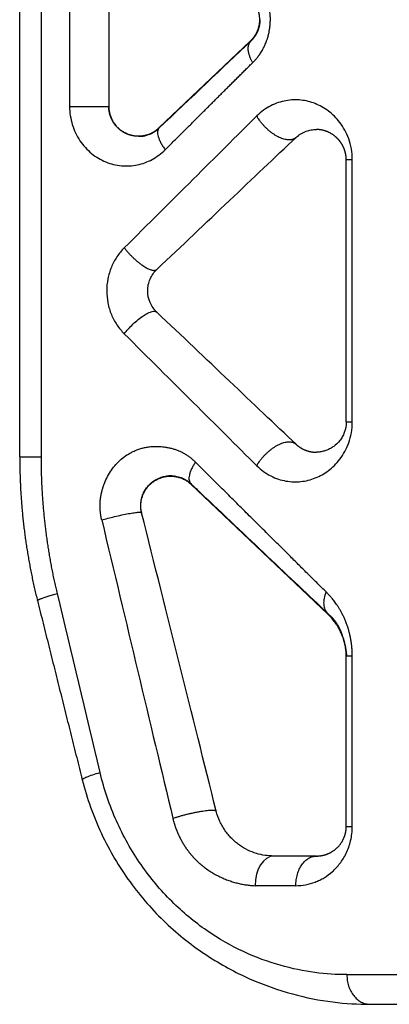
# Model space of a CAD drawing. Units: inches. Extents: x 3437 to 8758, y -2602 to -1968.
# Drawn here: x 7949 to 7955, y -2081 to -2064 of the extents above; entities that cross this region are included whole.
import ezdxf

# ---------------------------------------------------------------- set-up
doc = ezdxf.new("R2010")
doc.units = ezdxf.units.IN
doc.header["$MEASUREMENT"] = 0
doc.layers.add('1', color=7, linetype='Continuous', true_color=0xffffff)

msp = doc.modelspace()

# ---------------------------------------------------------------- linework, layer by layer
at = {"layer": '1', "color": 7, "linetype": 'Continuous', "lineweight": 25}
for p, q in [((7949.118, -2071.443), (7949.118, -2056.705)), ((7949.482, -2071.443), (7949.482, -2056.705)), ((7949.958, -2062.611), (7949.958, -2065.537)), ((7950.618, -2062.611), (7950.618, -2065.537)), ((7953.001, -2064.436), (7951.463, -2065.897)), ((7953.001, -2064.436), (7953.011, -2064.436)), ((7951.463, -2065.905), (7951.463, -2065.897)), ((7954.618, -2070.856), (7954.618, -2066.435)), ((7954.72, -2070.856), (7954.72, -2066.435)), ((7952.002, -2071.905), (7951.999, -2071.895)), ((7952.002, -2071.905), (7954.308, -2074.098)), ((7954.308, -2074.083), (7954.308, -2074.098)), ((7954.618, -2077.674), (7954.618, -2074.802)), ((7954.72, -2077.674), (7954.72, -2074.802)), ((7954.118, -2078.174), (7953.398, -2078.174)), ((7953.768, -2078.674), (7953.083, -2078.674)), ((7954.629, -2080.174), (7956.618, -2080.174)), ((7955.021, -2080.674), (7957.11, -2080.674))]:
    msp.add_line(p, q, dxfattribs=at)
msp.add_ellipse((7953.398, -2078.674), major_axis=(0, 0.5), ratio=0.631319, start_param=0, end_param=1.570796, dxfattribs=at)
for points, knots in [([(7953.043, -2064.797), (7953.047, -2064.792), (7953.058, -2064.782), (7953.073, -2064.765), (7953.09, -2064.747), (7953.108, -2064.726), (7953.127, -2064.703), (7953.146, -2064.678), (7953.166, -2064.651), (7953.186, -2064.62), (7953.206, -2064.587), (7953.225, -2064.55), (7953.245, -2064.51), (7953.263, -2064.467), (7953.281, -2064.421), (7953.297, -2064.371), (7953.311, -2064.318), (7953.323, -2064.261), (7953.332, -2064.202), (7953.338, -2064.139), (7953.34, -2064.088), (7953.34, -2064.049), (7953.339, -2064.02), (7953.337, -2063.986), (7953.333, -2063.948), (7953.327, -2063.904), (7953.318, -2063.856), (7953.306, -2063.804), (7953.289, -2063.748), (7953.269, -2063.693), (7953.248, -2063.643), (7953.226, -2063.599), (7953.203, -2063.558), (7953.18, -2063.52), (7953.156, -2063.486), (7953.133, -2063.454), (7953.11, -2063.425), (7953.087, -2063.398), (7953.065, -2063.374), (7953.05, -2063.358), (7953.043, -2063.351)], [0, 0, 0, 0, 0.014141, 0.029626, 0.046456, 0.064629, 0.084146, 0.105008, 0.127214, 0.150768, 0.175671, 0.201927, 0.22954, 0.258513, 0.288852, 0.320565, 0.353656, 0.388135, 0.424009, 0.461288, 0.499983, 0.513681, 0.530475, 0.550362, 0.573341, 0.599405, 0.628551, 0.660769, 0.696052, 0.734389, 0.766582, 0.797486, 0.827118, 0.855493, 0.882625, 0.908525, 0.933204, 0.956671, 0.978934, 1, 1, 1, 1]), ([(7953.011, -2064.436), (7953.013, -2064.433), (7953.018, -2064.429), (7953.025, -2064.422), (7953.032, -2064.415), (7953.038, -2064.408), (7953.045, -2064.401), (7953.051, -2064.393), (7953.057, -2064.386), (7953.063, -2064.379), (7953.069, -2064.371), (7953.074, -2064.363), (7953.08, -2064.356), (7953.085, -2064.348), (7953.09, -2064.34), (7953.095, -2064.332), (7953.1, -2064.325), (7953.104, -2064.317), (7953.108, -2064.309), (7953.113, -2064.301), (7953.117, -2064.293), (7953.121, -2064.284), (7953.124, -2064.276), (7953.128, -2064.268), (7953.131, -2064.26), (7953.135, -2064.252), (7953.138, -2064.244), (7953.141, -2064.236), (7953.143, -2064.227), (7953.146, -2064.219), (7953.148, -2064.211), (7953.151, -2064.203), (7953.153, -2064.195), (7953.155, -2064.186), (7953.157, -2064.178), (7953.158, -2064.17), (7953.16, -2064.162), (7953.161, -2064.154), (7953.163, -2064.146), (7953.164, -2064.138), (7953.165, -2064.13), (7953.166, -2064.121), (7953.166, -2064.113), (7953.167, -2064.106), (7953.167, -2064.098), (7953.168, -2064.09), (7953.168, -2064.082), (7953.168, -2064.077), (7953.168, -2064.074)], [0, 0, 0, 0, 0.03015, 0.059863, 0.089142, 0.117989, 0.146406, 0.174396, 0.201962, 0.229108, 0.255835, 0.282148, 0.308049, 0.333543, 0.358633, 0.383323, 0.407617, 0.431519, 0.455035, 0.478168, 0.500924, 0.523308, 0.545325, 0.566982, 0.588284, 0.609238, 0.629851, 0.650129, 0.670081, 0.689714, 0.709035, 0.728055, 0.746781, 0.765223, 0.783392, 0.801297, 0.818949, 0.83636, 0.85354, 0.870504, 0.887262, 0.903829, 0.920218, 0.936443, 0.952519, 0.96846, 0.984282, 1, 1, 1, 1]), ([(7949.958, -2065.537), (7949.958, -2065.641), (7949.99, -2065.848), (7950.099, -2066.078), (7950.221, -2066.233), (7950.362, -2066.366), (7950.524, -2066.462), (7950.699, -2066.518), (7950.878, -2066.547), (7951.101, -2066.534), (7951.354, -2066.442), (7951.502, -2066.332), (7951.568, -2066.267)], [0, 0, 0, 0, 0.125, 0.25, 0.3125, 0.375, 0.5, 0.5625, 0.625, 0.75, 0.875, 1, 1, 1, 1]), ([(7949.958, -2065.537), (7949.996, -2065.537), (7950.035, -2065.537), (7950.113, -2065.537), (7950.153, -2065.537), (7950.231, -2065.537), (7950.269, -2065.537), (7950.343, -2065.537), (7950.377, -2065.537), (7950.441, -2065.537), (7950.471, -2065.537), (7950.522, -2065.537), (7950.544, -2065.537), (7950.581, -2065.537), (7950.594, -2065.537), (7950.613, -2065.537), (7950.618, -2065.537), (7950.618, -2065.537)], [0, 0, 0, 0, 0.125026, 0.125026, 0.250052, 0.250052, 0.375078, 0.375078, 0.500104, 0.500104, 0.62513, 0.62513, 0.750156, 0.750156, 0.875182, 0.875182, 1, 1, 1, 1]), ([(7951.118, -2066.04), (7951.114, -2066.04), (7951.106, -2066.04), (7951.095, -2066.04), (7951.084, -2066.039), (7951.073, -2066.038), (7951.062, -2066.037), (7951.05, -2066.035), (7951.039, -2066.034), (7951.028, -2066.032), (7951.017, -2066.029), (7951.006, -2066.027), (7950.995, -2066.024), (7950.983, -2066.021), (7950.972, -2066.018), (7950.961, -2066.014), (7950.951, -2066.011), (7950.94, -2066.006), (7950.929, -2066.002), (7950.918, -2065.998), (7950.908, -2065.993), (7950.897, -2065.988), (7950.887, -2065.983), (7950.877, -2065.977), (7950.867, -2065.971), (7950.857, -2065.965), (7950.847, -2065.959), (7950.837, -2065.952), (7950.827, -2065.946), (7950.818, -2065.939), (7950.808, -2065.931), (7950.799, -2065.924), (7950.79, -2065.916), (7950.781, -2065.908), (7950.773, -2065.9), (7950.764, -2065.891), (7950.756, -2065.883), (7950.747, -2065.874), (7950.739, -2065.865), (7950.732, -2065.856), (7950.724, -2065.846), (7950.717, -2065.837), (7950.71, -2065.827), (7950.703, -2065.817), (7950.696, -2065.807), (7950.69, -2065.796), (7950.684, -2065.786), (7950.678, -2065.775), (7950.672, -2065.764), (7950.667, -2065.753), (7950.662, -2065.742), (7950.657, -2065.731), (7950.652, -2065.719), (7950.648, -2065.708), (7950.644, -2065.696), (7950.64, -2065.684), (7950.636, -2065.672), (7950.633, -2065.66), (7950.63, -2065.648), (7950.628, -2065.636), (7950.625, -2065.624), (7950.623, -2065.612), (7950.622, -2065.599), (7950.62, -2065.587), (7950.619, -2065.575), (7950.618, -2065.562), (7950.618, -2065.55), (7950.618, -2065.541), (7950.618, -2065.537)], [0, 0, 0, 0, 0.016827, 0.033629, 0.050403, 0.06715, 0.083866, 0.100552, 0.117206, 0.133829, 0.150418, 0.166975, 0.183496, 0.199975, 0.216402, 0.23277, 0.249071, 0.265296, 0.281439, 0.2975, 0.313482, 0.329387, 0.345218, 0.360977, 0.376669, 0.392296, 0.407861, 0.423368, 0.438822, 0.454225, 0.469581, 0.484891, 0.500148, 0.515346, 0.530478, 0.54554, 0.560525, 0.57543, 0.590258, 0.605012, 0.619696, 0.634315, 0.648872, 0.663372, 0.677818, 0.692211, 0.706553, 0.720847, 0.735094, 0.749296, 0.763456, 0.777575, 0.791656, 0.805702, 0.819714, 0.833695, 0.847648, 0.861575, 0.875478, 0.88936, 0.903222, 0.917068, 0.930902, 0.944725, 0.958543, 0.972358, 0.986176, 1, 1, 1, 1]), ([(7954.72, -2066.435), (7954.72, -2066.309), (7954.673, -2066.067), (7954.544, -2065.839), (7954.42, -2065.698), (7954.285, -2065.582), (7954.135, -2065.499), (7953.977, -2065.449), (7953.854, -2065.427), (7953.729, -2065.423), (7953.602, -2065.436), (7953.473, -2065.469), (7953.304, -2065.539), (7953.184, -2065.623), (7953.11, -2065.697)], [0, 0, 0, 0, 0.125, 0.25, 0.3125, 0.375, 0.5, 0.5625, 0.625, 0.6875, 0.75, 0.8125, 0.875, 1, 1, 1, 1]), ([(7951.118, -2066.04), (7951.121, -2066.04), (7951.129, -2066.04), (7951.141, -2066.04), (7951.153, -2066.039), (7951.167, -2066.038), (7951.181, -2066.037), (7951.196, -2066.035), (7951.227, -2066.03), (7951.263, -2066.021), (7951.3, -2066.008), (7951.325, -2065.997), (7951.347, -2065.987), (7951.367, -2065.976), (7951.386, -2065.965), (7951.403, -2065.953), (7951.42, -2065.941), (7951.435, -2065.929), (7951.45, -2065.917), (7951.459, -2065.909), (7951.463, -2065.905)], [0, 0, 0, 0, 0.028767, 0.059951, 0.093551, 0.129568, 0.168001, 0.208852, 0.25212, 0.416501, 0.505176, 0.570832, 0.633811, 0.694115, 0.751747, 0.806712, 0.859014, 0.908658, 0.955651, 1, 1, 1, 1]), ([(7951.463, -2065.905), (7951.457, -2065.911), (7951.446, -2065.926), (7951.438, -2065.958), (7951.439, -2065.998), (7951.449, -2066.044), (7951.468, -2066.097), (7951.495, -2066.153), (7951.529, -2066.21), (7951.555, -2066.248), (7951.568, -2066.267)], [0, 0, 0, 0, 0.124923, 0.249964, 0.375005, 0.500046, 0.625086, 0.750127, 0.875168, 1, 1, 1, 1]), ([(7953.772, -2066.059), (7953.798, -2066.034), (7953.839, -2066.004), (7953.882, -2065.981), (7953.911, -2065.967), (7953.925, -2065.961), (7953.97, -2065.945), (7954, -2065.937), (7954.059, -2065.927), (7954.088, -2065.925), (7954.118, -2065.925)], [0, 0, 0, 0, 0.25, 0.375, 0.375, 0.5, 0.5, 0.75, 0.75, 1, 1, 1, 1]), ([(7954.618, -2066.435), (7954.618, -2066.433), (7954.618, -2066.429), (7954.617, -2066.423), (7954.617, -2066.417), (7954.617, -2066.411), (7954.617, -2066.404), (7954.616, -2066.398), (7954.616, -2066.392), (7954.615, -2066.386), (7954.615, -2066.38), (7954.614, -2066.373), (7954.613, -2066.367), (7954.612, -2066.361), (7954.611, -2066.355), (7954.61, -2066.348), (7954.609, -2066.342), (7954.608, -2066.336), (7954.606, -2066.33), (7954.605, -2066.323), (7954.604, -2066.317), (7954.602, -2066.311), (7954.6, -2066.304), (7954.599, -2066.298), (7954.597, -2066.292), (7954.595, -2066.285), (7954.593, -2066.279), (7954.591, -2066.273), (7954.589, -2066.267), (7954.586, -2066.26), (7954.584, -2066.254), (7954.582, -2066.248), (7954.579, -2066.242), (7954.576, -2066.235), (7954.574, -2066.229), (7954.571, -2066.223), (7954.568, -2066.217), (7954.565, -2066.211), (7954.562, -2066.205), (7954.559, -2066.199), (7954.556, -2066.192), (7954.552, -2066.186), (7954.549, -2066.18), (7954.545, -2066.174), (7954.542, -2066.168), (7954.538, -2066.162), (7954.534, -2066.157), (7954.531, -2066.151), (7954.527, -2066.147), (7954.525, -2066.142), (7954.521, -2066.138), (7954.518, -2066.133), (7954.514, -2066.128), (7954.51, -2066.122), (7954.505, -2066.116), (7954.5, -2066.11), (7954.495, -2066.104), (7954.489, -2066.098), (7954.483, -2066.091), (7954.476, -2066.084), (7954.469, -2066.076), (7954.462, -2066.069), (7954.454, -2066.062), (7954.446, -2066.054), (7954.437, -2066.046), (7954.427, -2066.038), (7954.417, -2066.031), (7954.407, -2066.023), (7954.396, -2066.015), (7954.384, -2066.007), (7954.372, -2065.999), (7954.359, -2065.992), (7954.346, -2065.984), (7954.332, -2065.977), (7954.317, -2065.97), (7954.302, -2065.964), (7954.286, -2065.957), (7954.27, -2065.952), (7954.253, -2065.946), (7954.235, -2065.941), (7954.217, -2065.937), (7954.198, -2065.933), (7954.179, -2065.93), (7954.159, -2065.928), (7954.138, -2065.926), (7954.125, -2065.926), (7954.118, -2065.926)], [0, 0, 0, 0, 0.004269, 0.00856, 0.012879, 0.017229, 0.021617, 0.026045, 0.030519, 0.035044, 0.039623, 0.04426, 0.04896, 0.053725, 0.058561, 0.063469, 0.068454, 0.073519, 0.078666, 0.083898, 0.089219, 0.09463, 0.100135, 0.105735, 0.111433, 0.11723, 0.12313, 0.129133, 0.135242, 0.141458, 0.147783, 0.154219, 0.160766, 0.167426, 0.174202, 0.181093, 0.188101, 0.195227, 0.202473, 0.209838, 0.217325, 0.224934, 0.232667, 0.240523, 0.248504, 0.25661, 0.264843, 0.273202, 0.278939, 0.285393, 0.292566, 0.300459, 0.309074, 0.318411, 0.328471, 0.339254, 0.350761, 0.362992, 0.375947, 0.389627, 0.404032, 0.419162, 0.435017, 0.451597, 0.468903, 0.486934, 0.505691, 0.525173, 0.545381, 0.566315, 0.587975, 0.610361, 0.633472, 0.65731, 0.681874, 0.707164, 0.733179, 0.759921, 0.787389, 0.815584, 0.844504, 0.874151, 0.904524, 0.935623, 0.967448, 1, 1, 1, 1]), ([(7954.72, -2066.435), (7954.709, -2066.435), (7954.689, -2066.435), (7954.663, -2066.435), (7954.643, -2066.435), (7954.628, -2066.435), (7954.62, -2066.435), (7954.618, -2066.435), (7954.618, -2066.435)], [0, 0, 0, 0, 0.166994, 0.333987, 0.500981, 0.667974, 0.834968, 1, 1, 1, 1]), ([(7950.879, -2067.922), (7950.833, -2067.967), (7950.751, -2068.068), (7950.656, -2068.244), (7950.596, -2068.441), (7950.576, -2068.646), (7950.597, -2068.851), (7950.656, -2069.047), (7950.751, -2069.223), (7950.834, -2069.324), (7950.879, -2069.369)], [0, 0, 0, 0, 0.125001, 0.25, 0.375, 0.5, 0.625, 0.75, 0.874999, 1, 1, 1, 1]), ([(7951.273, -2068.645), (7951.273, -2068.611), (7951.281, -2068.543), (7951.301, -2068.477), (7951.342, -2068.384), (7951.382, -2068.329), (7951.429, -2068.284)], [0, 0, 0, 0, 0.25, 0.5, 0.5, 1, 1, 1, 1]), ([(7951.429, -2069.007), (7951.406, -2068.985), (7951.362, -2068.934), (7951.329, -2068.875), (7951.288, -2068.782), (7951.273, -2068.714), (7951.273, -2068.645)], [0, 0, 0, 0, 0.25, 0.5, 0.5, 1, 1, 1, 1]), ([(7950.879, -2069.369), (7950.898, -2069.343), (7950.943, -2069.29), (7951.024, -2069.207), (7951.112, -2069.128), (7951.203, -2069.062), (7951.285, -2069.015), (7951.353, -2068.991), (7951.402, -2068.989), (7951.422, -2069), (7951.429, -2069.007)], [0, 0, 0, 0, 0.124954, 0.249987, 0.375019, 0.500052, 0.625084, 0.750116, 0.875149, 1, 1, 1, 1]), ([(7953.11, -2071.594), (7953.184, -2071.667), (7953.347, -2071.782), (7953.56, -2071.85), (7953.731, -2071.868), (7953.856, -2071.863), (7953.978, -2071.842), (7954.097, -2071.803), (7954.212, -2071.749), (7954.355, -2071.656), (7954.486, -2071.528), (7954.596, -2071.36), (7954.685, -2071.163), (7954.72, -2070.98), (7954.72, -2070.856)], [0, 0, 0, 0, 0.124999, 0.249999, 0.312499, 0.375, 0.4375, 0.5, 0.5625, 0.625, 0.75, 0.8125, 0.875, 1, 1, 1, 1]), ([(7954.618, -2070.856), (7954.618, -2070.918), (7954.599, -2071.01), (7954.552, -2071.108), (7954.495, -2071.193), (7954.426, -2071.258), (7954.351, -2071.305), (7954.291, -2071.333), (7954.228, -2071.352), (7954.17, -2071.363), (7954.133, -2071.365), (7954.118, -2071.365)], [0, 0, 0, 0, 0.186843, 0.280264, 0.373685, 0.560528, 0.653949, 0.74737, 0.840792, 0.934213, 1, 1, 1, 1]), ([(7954.618, -2070.856), (7954.618, -2070.856), (7954.62, -2070.856), (7954.628, -2070.856), (7954.643, -2070.856), (7954.663, -2070.856), (7954.689, -2070.856), (7954.709, -2070.856), (7954.72, -2070.856)], [0, 0, 0, 0, 0.16465, 0.33172, 0.49879, 0.66586, 0.83293, 1, 1, 1, 1]), ([(7950.499, -2072.508), (7950.498, -2072.503), (7950.496, -2072.493), (7950.492, -2072.477), (7950.489, -2072.462), (7950.487, -2072.446), (7950.484, -2072.431), (7950.482, -2072.415), (7950.479, -2072.4), (7950.478, -2072.384), (7950.476, -2072.369), (7950.475, -2072.354), (7950.473, -2072.338), (7950.472, -2072.323), (7950.472, -2072.307), (7950.471, -2072.292), (7950.471, -2072.276), (7950.471, -2072.261), (7950.471, -2072.245), (7950.472, -2072.23), (7950.473, -2072.215), (7950.474, -2072.199), (7950.475, -2072.184), (7950.476, -2072.168), (7950.478, -2072.153), (7950.48, -2072.137), (7950.482, -2072.122), (7950.485, -2072.107), (7950.487, -2072.091), (7950.49, -2072.076), (7950.493, -2072.061), (7950.497, -2072.045), (7950.5, -2072.03), (7950.504, -2072.015), (7950.508, -2071.999), (7950.513, -2071.984), (7950.517, -2071.969), (7950.522, -2071.953), (7950.527, -2071.938), (7950.533, -2071.923), (7950.538, -2071.907), (7950.557, -2071.857), (7950.595, -2071.773), (7950.66, -2071.665), (7950.737, -2071.569), (7950.825, -2071.483), (7950.909, -2071.421), (7950.983, -2071.376), (7951.045, -2071.345), (7951.108, -2071.319), (7951.172, -2071.299), (7951.239, -2071.283), (7951.307, -2071.273), (7951.377, -2071.268), (7951.448, -2071.268), (7951.507, -2071.272), (7951.552, -2071.277), (7951.583, -2071.281), (7951.613, -2071.287), (7951.643, -2071.293), (7951.673, -2071.3), (7951.702, -2071.308), (7951.73, -2071.317), (7951.758, -2071.327), (7951.786, -2071.337), (7951.813, -2071.349), (7951.839, -2071.361), (7951.865, -2071.375), (7951.891, -2071.389), (7951.916, -2071.404), (7951.941, -2071.42), (7951.965, -2071.436), (7951.989, -2071.454), (7952.012, -2071.472), (7952.035, -2071.492), (7952.057, -2071.512), (7952.072, -2071.526), (7952.079, -2071.533)], [0, 0, 0, 0, 0.005978, 0.011932, 0.017863, 0.023773, 0.029662, 0.035533, 0.041387, 0.047226, 0.05305, 0.058863, 0.064665, 0.070457, 0.076242, 0.082021, 0.087796, 0.093568, 0.099339, 0.105111, 0.110885, 0.116662, 0.122444, 0.128234, 0.134032, 0.13984, 0.14566, 0.151493, 0.157341, 0.163205, 0.169087, 0.174989, 0.180911, 0.186856, 0.192824, 0.198818, 0.204839, 0.210888, 0.216966, 0.223076, 0.229218, 0.235393, 0.284597, 0.332504, 0.379917, 0.427664, 0.476558, 0.504429, 0.532167, 0.559926, 0.587857, 0.616111, 0.644833, 0.674161, 0.704225, 0.735145, 0.748616, 0.761938, 0.775117, 0.788165, 0.801091, 0.813904, 0.826614, 0.839233, 0.851771, 0.864239, 0.876648, 0.889009, 0.901333, 0.913633, 0.925919, 0.938203, 0.950497, 0.962812, 0.97516, 0.987552, 1, 1, 1, 1]), ([(7953.772, -2071.232), (7953.775, -2071.234), (7953.779, -2071.239), (7953.786, -2071.245), (7953.794, -2071.251), (7953.801, -2071.257), (7953.809, -2071.263), (7953.817, -2071.269), (7953.825, -2071.275), (7953.833, -2071.281), (7953.841, -2071.286), (7953.85, -2071.292), (7953.859, -2071.297), (7953.868, -2071.302), (7953.877, -2071.307), (7953.886, -2071.312), (7953.896, -2071.317), (7953.905, -2071.321), (7953.915, -2071.326), (7953.925, -2071.33), (7953.935, -2071.334), (7953.946, -2071.337), (7953.956, -2071.341), (7953.967, -2071.344), (7953.978, -2071.347), (7953.989, -2071.35), (7954, -2071.353), (7954.011, -2071.355), (7954.022, -2071.358), (7954.034, -2071.36), (7954.045, -2071.361), (7954.057, -2071.363), (7954.069, -2071.364), (7954.081, -2071.365), (7954.093, -2071.365), (7954.105, -2071.365), (7954.114, -2071.365), (7954.118, -2071.365)], [0, 0, 0, 0, 0.020306, 0.041078, 0.062319, 0.084033, 0.10622, 0.128884, 0.152026, 0.175649, 0.199755, 0.224344, 0.249419, 0.274982, 0.301033, 0.327574, 0.354607, 0.382133, 0.410152, 0.438667, 0.467677, 0.497185, 0.527191, 0.557695, 0.5887, 0.620205, 0.652211, 0.684719, 0.717731, 0.751246, 0.785265, 0.819789, 0.854818, 0.890353, 0.926395, 0.962944, 1, 1, 1, 1]), ([(7949.118, -2071.443), (7949.118, -2071.443), (7949.12, -2071.443), (7949.13, -2071.443), (7949.147, -2071.443), (7949.171, -2071.443), (7949.201, -2071.443), (7949.237, -2071.443), (7949.277, -2071.443), (7949.323, -2071.443), (7949.373, -2071.443), (7949.426, -2071.443), (7949.463, -2071.443), (7949.482, -2071.443)], [0, 0, 0, 0, 0.090355, 0.18132, 0.272284, 0.363249, 0.454213, 0.545178, 0.636142, 0.727107, 0.818071, 0.909036, 1, 1, 1, 1]), ([(7952.079, -2071.533), (7952.066, -2071.552), (7952.043, -2071.589), (7952.013, -2071.645), (7951.989, -2071.7), (7951.974, -2071.753), (7951.967, -2071.799), (7951.97, -2071.84), (7951.98, -2071.872), (7951.992, -2071.888), (7951.999, -2071.895)], [0, 0, 0, 0, 0.124811, 0.24986, 0.374909, 0.499958, 0.625007, 0.750056, 0.875105, 1, 1, 1, 1]), ([(7951.273, -2071.943), (7951.281, -2071.933), (7951.327, -2071.882), (7951.426, -2071.81), (7951.551, -2071.768), (7951.629, -2071.761), (7951.655, -2071.761)], [0, 0, 0, 0, 0.085193, 0.449182, 0.813171, 1, 1, 1, 1]), ([(7951.655, -2071.761), (7951.686, -2071.761), (7951.718, -2071.763), (7951.779, -2071.774), (7951.81, -2071.783), (7951.897, -2071.816), (7951.951, -2071.85), (7951.999, -2071.895)], [0, 0, 0, 0, 0.25, 0.25, 0.5, 0.5, 1, 1, 1, 1]), ([(7951.171, -2072.387), (7951.164, -2072.359), (7951.155, -2072.303), (7951.156, -2072.216), (7951.172, -2072.131), (7951.207, -2072.036), (7951.246, -2071.976), (7951.273, -2071.943)], [0, 0, 0, 0, 0.18077, 0.36154, 0.54231, 0.72308, 1, 1, 1, 1]), ([(7952.152, -2072.04), (7952.951, -2072.799), (7953.678, -2073.488), (7954.308, -2074.083), (7954.308, -2074.084), (7954.308, -2074.084)], [0, 0, 0, 0, 0.999937, 0.999937, 1, 1, 1, 1]), ([(7950.499, -2072.508), (7950.53, -2072.5), (7950.598, -2072.481), (7950.714, -2072.451), (7950.836, -2072.423), (7950.953, -2072.4), (7951.051, -2072.384), (7951.121, -2072.377), (7951.161, -2072.379), (7951.17, -2072.384), (7951.171, -2072.387)], [0, 0, 0, 0, 0.124733, 0.249793, 0.374852, 0.499911, 0.624971, 0.75003, 0.875089, 1, 1, 1, 1]), ([(7954.278, -2073.722), (7954.262, -2073.758), (7954.251, -2073.794), (7954.238, -2073.864), (7954.236, -2073.898), (7954.24, -2073.962), (7954.247, -2073.992), (7954.27, -2074.045), (7954.285, -2074.068), (7954.305, -2074.088)], [0, 0, 0, 0, 0.25, 0.25, 0.5, 0.5, 0.75, 0.75, 1, 1, 1, 1]), ([(7954.718, -2074.802), (7954.718, -2074.797), (7954.718, -2074.788), (7954.718, -2074.773), (7954.718, -2074.759), (7954.718, -2074.744), (7954.717, -2074.728), (7954.716, -2074.713), (7954.716, -2074.697), (7954.715, -2074.682), (7954.713, -2074.665), (7954.712, -2074.649), (7954.71, -2074.633), (7954.709, -2074.616), (7954.707, -2074.599), (7954.704, -2074.582), (7954.702, -2074.565), (7954.699, -2074.548), (7954.696, -2074.53), (7954.693, -2074.512), (7954.69, -2074.495), (7954.686, -2074.477), (7954.682, -2074.458), (7954.678, -2074.44), (7954.674, -2074.422), (7954.669, -2074.403), (7954.664, -2074.385), (7954.659, -2074.366), (7954.653, -2074.348), (7954.648, -2074.329), (7954.642, -2074.31), (7954.635, -2074.291), (7954.623, -2074.258), (7954.606, -2074.212), (7954.582, -2074.156), (7954.557, -2074.104), (7954.532, -2074.056), (7954.507, -2074.011), (7954.482, -2073.971), (7954.457, -2073.933), (7954.433, -2073.9), (7954.41, -2073.869), (7954.387, -2073.841), (7954.366, -2073.815), (7954.346, -2073.793), (7954.327, -2073.772), (7954.309, -2073.754), (7954.293, -2073.737), (7954.283, -2073.727), (7954.278, -2073.722)], [0, 0, 0, 0, 0.010613, 0.02141, 0.032392, 0.04356, 0.054914, 0.066453, 0.078179, 0.090091, 0.10219, 0.114476, 0.126948, 0.139607, 0.152453, 0.165486, 0.178706, 0.192112, 0.205705, 0.219484, 0.23345, 0.247601, 0.261938, 0.276461, 0.291169, 0.306061, 0.321138, 0.336399, 0.351843, 0.367471, 0.383281, 0.399274, 0.415448, 0.468555, 0.519437, 0.568099, 0.614547, 0.658784, 0.700813, 0.740637, 0.778259, 0.813679, 0.846899, 0.877919, 0.906739, 0.933358, 0.957775, 0.979989, 1, 1, 1, 1]), ([(7949.416, -2073.868), (7949.432, -2073.932), (7949.464, -2074.059), (7949.512, -2074.25), (7949.559, -2074.441), (7949.607, -2074.631), (7949.654, -2074.82), (7949.702, -2075.01), (7949.749, -2075.199), (7949.796, -2075.388), (7949.843, -2075.576), (7949.89, -2075.765), (7949.937, -2075.952), (7949.984, -2076.14), (7950.031, -2076.327), (7950.077, -2076.514), (7950.124, -2076.7), (7950.155, -2076.825), (7950.171, -2076.887)], [0, 0, 0, 0, 0.063263, 0.126424, 0.189482, 0.252439, 0.315294, 0.378047, 0.440698, 0.503247, 0.565696, 0.628042, 0.690288, 0.752432, 0.814475, 0.876418, 0.938259, 1, 1, 1, 1]), ([(7954.305, -2074.088), (7954.307, -2074.089), (7954.313, -2074.093), (7954.321, -2074.1), (7954.328, -2074.106), (7954.336, -2074.112), (7954.344, -2074.119), (7954.351, -2074.126), (7954.359, -2074.133), (7954.366, -2074.14), (7954.373, -2074.148), (7954.381, -2074.155), (7954.388, -2074.163), (7954.395, -2074.171), (7954.402, -2074.179), (7954.408, -2074.187), (7954.415, -2074.196), (7954.422, -2074.204), (7954.428, -2074.213), (7954.435, -2074.222), (7954.441, -2074.231), (7954.447, -2074.24), (7954.453, -2074.25), (7954.459, -2074.259), (7954.465, -2074.269), (7954.471, -2074.279), (7954.477, -2074.289), (7954.483, -2074.299), (7954.488, -2074.309), (7954.494, -2074.32), (7954.499, -2074.331), (7954.504, -2074.341), (7954.509, -2074.352), (7954.514, -2074.363), (7954.519, -2074.374), (7954.524, -2074.386), (7954.529, -2074.397), (7954.534, -2074.408), (7954.538, -2074.42), (7954.543, -2074.432), (7954.547, -2074.444), (7954.552, -2074.458), (7954.557, -2074.473), (7954.563, -2074.491), (7954.569, -2074.508), (7954.574, -2074.526), (7954.579, -2074.545), (7954.584, -2074.563), (7954.589, -2074.581), (7954.593, -2074.6), (7954.597, -2074.619), (7954.601, -2074.637), (7954.604, -2074.656), (7954.607, -2074.674), (7954.61, -2074.693), (7954.613, -2074.711), (7954.616, -2074.73), (7954.618, -2074.748), (7954.62, -2074.766), (7954.622, -2074.784), (7954.623, -2074.796), (7954.624, -2074.801)], [0, 0, 0, 0, 0.015634, 0.031261, 0.046881, 0.062495, 0.078103, 0.093707, 0.109305, 0.124899, 0.14049, 0.156077, 0.171662, 0.187245, 0.202826, 0.218406, 0.233985, 0.249565, 0.265144, 0.280725, 0.296308, 0.311892, 0.32748, 0.34307, 0.358664, 0.374263, 0.389866, 0.405475, 0.42109, 0.436712, 0.452341, 0.467977, 0.483622, 0.499275, 0.514938, 0.530611, 0.546295, 0.56199, 0.577697, 0.593416, 0.609148, 0.624893, 0.647112, 0.669045, 0.690694, 0.712057, 0.733137, 0.753935, 0.774451, 0.794688, 0.814648, 0.834334, 0.85375, 0.8729, 0.891788, 0.910421, 0.928804, 0.946946, 0.964853, 0.982534, 1, 1, 1, 1]), ([(7954.72, -2074.802), (7954.687, -2074.802), (7954.661, -2074.802), (7954.627, -2074.802), (7954.618, -2074.802), (7954.618, -2074.802)], [0, 0, 0, 0, 0.5, 0.5, 1, 1, 1, 1]), ([(7950.171, -2076.887), (7950.17, -2076.882), (7950.177, -2076.876), (7950.204, -2076.859), (7950.225, -2076.85), (7950.278, -2076.828), (7950.311, -2076.817), (7950.386, -2076.792), (7950.428, -2076.779), (7950.472, -2076.765)], [0, 0, 0, 0, 0.25, 0.25, 0.5, 0.5, 0.75, 0.75, 1, 1, 1, 1]), ([(7954.628, -2080.174), (7954.456, -2080.174), (7954.094, -2080.152), (7953.706, -2080.074), (7953.303, -2079.959), (7952.886, -2079.806), (7952.265, -2079.455), (7951.664, -2078.957), (7951.318, -2078.546), (7951.082, -2078.204), (7950.932, -2077.964), (7950.678, -2077.459), (7950.539, -2077.051), (7950.471, -2076.765)], [0, 0, 0, 0, 0.125, 0.25, 0.25, 0.375, 0.5, 0.625, 0.75, 0.75, 0.8125, 0.875, 1, 1, 1, 1]), ([(7950.171, -2076.887), (7950.25, -2077.204), (7950.413, -2077.657), (7950.709, -2078.219), (7951.059, -2078.751), (7951.562, -2079.322), (7952.265, -2079.875), (7952.989, -2080.265), (7953.719, -2080.52), (7954.398, -2080.65), (7954.82, -2080.674), (7955.021, -2080.674)], [0, 0, 0, 0, 0.125, 0.1875, 0.25, 0.375, 0.5, 0.625, 0.75, 0.875, 1, 1, 1, 1]), ([(7953.398, -2078.174), (7953.301, -2078.174), (7953.154, -2078.153), (7952.958, -2078.077), (7952.841, -2078.008), (7952.753, -2077.94), (7952.691, -2077.882), (7952.632, -2077.818), (7952.578, -2077.749), (7952.531, -2077.673), (7952.475, -2077.565), (7952.443, -2077.477), (7952.428, -2077.417)], [0, 0, 0, 0, 0.25, 0.375, 0.5, 0.5625, 0.625, 0.6875, 0.75, 0.8125, 0.875, 1, 1, 1, 1]), ([(7951.697, -2077.538), (7951.698, -2077.543), (7951.701, -2077.554), (7951.705, -2077.57), (7951.709, -2077.586), (7951.714, -2077.602), (7951.718, -2077.618), (7951.723, -2077.634), (7951.728, -2077.65), (7951.733, -2077.666), (7951.739, -2077.681), (7951.744, -2077.697), (7951.75, -2077.713), (7951.756, -2077.728), (7951.762, -2077.743), (7951.768, -2077.758), (7951.774, -2077.774), (7951.78, -2077.789), (7951.787, -2077.803), (7951.794, -2077.818), (7951.8, -2077.833), (7951.807, -2077.847), (7951.814, -2077.862), (7951.822, -2077.876), (7951.829, -2077.89), (7951.837, -2077.905), (7951.844, -2077.919), (7951.852, -2077.932), (7951.86, -2077.946), (7951.868, -2077.96), (7951.876, -2077.973), (7951.884, -2077.987), (7951.893, -2078), (7951.901, -2078.013), (7951.91, -2078.026), (7951.918, -2078.039), (7951.927, -2078.051), (7951.936, -2078.064), (7951.945, -2078.076), (7951.954, -2078.088), (7951.964, -2078.101), (7951.973, -2078.113), (7951.982, -2078.125), (7951.992, -2078.136), (7952.002, -2078.148), (7952.012, -2078.16), (7952.021, -2078.171), (7952.031, -2078.182), (7952.042, -2078.193), (7952.052, -2078.205), (7952.062, -2078.215), (7952.072, -2078.226), (7952.083, -2078.237), (7952.093, -2078.247), (7952.104, -2078.258), (7952.115, -2078.268), (7952.125, -2078.278), (7952.136, -2078.288), (7952.147, -2078.298), (7952.158, -2078.307), (7952.169, -2078.317), (7952.18, -2078.326), (7952.191, -2078.335), (7952.203, -2078.344), (7952.214, -2078.353), (7952.225, -2078.362), (7952.237, -2078.371), (7952.256, -2078.385), (7952.284, -2078.405), (7952.32, -2078.429), (7952.357, -2078.452), (7952.394, -2078.474), (7952.431, -2078.495), (7952.469, -2078.514), (7952.507, -2078.532), (7952.545, -2078.55), (7952.583, -2078.566), (7952.621, -2078.58), (7952.66, -2078.594), (7952.698, -2078.607), (7952.736, -2078.618), (7952.775, -2078.629), (7952.813, -2078.638), (7952.852, -2078.646), (7952.89, -2078.654), (7952.929, -2078.66), (7952.967, -2078.665), (7953.006, -2078.669), (7953.044, -2078.672), (7953.07, -2078.673), (7953.083, -2078.674)], [0, 0, 0, 0, 0.007765, 0.015526, 0.023284, 0.031038, 0.038787, 0.046533, 0.054274, 0.062011, 0.069743, 0.07747, 0.085192, 0.092909, 0.10062, 0.108325, 0.116024, 0.123717, 0.131402, 0.139081, 0.146751, 0.154413, 0.162066, 0.169708, 0.177341, 0.184961, 0.19257, 0.200166, 0.20775, 0.215322, 0.222883, 0.230434, 0.237976, 0.24551, 0.253035, 0.260554, 0.268066, 0.275573, 0.283076, 0.290575, 0.298072, 0.305568, 0.313064, 0.320559, 0.328056, 0.335554, 0.343051, 0.350548, 0.358045, 0.36554, 0.373032, 0.380522, 0.388009, 0.395492, 0.40297, 0.410443, 0.417911, 0.425372, 0.432827, 0.440274, 0.447713, 0.455144, 0.462566, 0.469982, 0.477391, 0.484795, 0.492193, 0.499586, 0.522554, 0.545491, 0.568404, 0.591295, 0.614167, 0.637022, 0.659859, 0.682671, 0.705452, 0.728195, 0.750889, 0.773527, 0.79612, 0.818685, 0.841238, 0.863793, 0.886368, 0.908975, 0.931628, 0.954342, 0.977129, 1, 1, 1, 1]), ([(7953.768, -2078.674), (7953.824, -2078.674), (7953.935, -2078.664), (7954.068, -2078.626), (7954.171, -2078.581), (7954.27, -2078.528), (7954.386, -2078.442), (7954.492, -2078.329), (7954.567, -2078.221), (7954.618, -2078.129), (7954.661, -2078.027), (7954.705, -2077.88), (7954.72, -2077.758), (7954.72, -2077.674)], [0, 0, 0, 0, 0.125, 0.25, 0.3125, 0.375, 0.5, 0.625, 0.6875, 0.75, 0.8125, 0.875, 1, 1, 1, 1]), ([(7954.118, -2078.174), (7954.121, -2078.174), (7954.129, -2078.174), (7954.14, -2078.174), (7954.151, -2078.173), (7954.162, -2078.172), (7954.173, -2078.171), (7954.185, -2078.17), (7954.196, -2078.168), (7954.207, -2078.166), (7954.218, -2078.164), (7954.229, -2078.162), (7954.24, -2078.159), (7954.25, -2078.156), (7954.261, -2078.153), (7954.272, -2078.15), (7954.282, -2078.146), (7954.293, -2078.142), (7954.303, -2078.138), (7954.314, -2078.134), (7954.324, -2078.129), (7954.334, -2078.125), (7954.344, -2078.12), (7954.354, -2078.115), (7954.364, -2078.109), (7954.374, -2078.103), (7954.383, -2078.098), (7954.394, -2078.091), (7954.406, -2078.083), (7954.419, -2078.073), (7954.431, -2078.063), (7954.444, -2078.053), (7954.456, -2078.042), (7954.468, -2078.031), (7954.48, -2078.019), (7954.491, -2078.006), (7954.502, -2077.993), (7954.513, -2077.98), (7954.524, -2077.966), (7954.533, -2077.953), (7954.541, -2077.94), (7954.549, -2077.928), (7954.555, -2077.916), (7954.562, -2077.903), (7954.568, -2077.891), (7954.574, -2077.878), (7954.579, -2077.866), (7954.585, -2077.853), (7954.589, -2077.84), (7954.594, -2077.827), (7954.597, -2077.815), (7954.601, -2077.802), (7954.604, -2077.789), (7954.607, -2077.776), (7954.61, -2077.763), (7954.612, -2077.75), (7954.614, -2077.737), (7954.615, -2077.725), (7954.616, -2077.712), (7954.617, -2077.699), (7954.618, -2077.687), (7954.618, -2077.678), (7954.618, -2077.674)], [0, 0, 0, 0, 0.017524, 0.035056, 0.052597, 0.070148, 0.087707, 0.105275, 0.122852, 0.140438, 0.158033, 0.175637, 0.19325, 0.210872, 0.228503, 0.246142, 0.263791, 0.281448, 0.299115, 0.31679, 0.334475, 0.352168, 0.36987, 0.387581, 0.405302, 0.423031, 0.440769, 0.458516, 0.483355, 0.507842, 0.53198, 0.555773, 0.579225, 0.602339, 0.625121, 0.647574, 0.669704, 0.691516, 0.713013, 0.734203, 0.751013, 0.767285, 0.783029, 0.798251, 0.812961, 0.827167, 0.840882, 0.854116, 0.866884, 0.8792, 0.89108, 0.902543, 0.91361, 0.924304, 0.934649, 0.944673, 0.954408, 0.963886, 0.973145, 0.982222, 0.991159, 1, 1, 1, 1]), ([(7954.618, -2077.674), (7954.618, -2077.674), (7954.62, -2077.674), (7954.628, -2077.674), (7954.643, -2077.674), (7954.663, -2077.674), (7954.689, -2077.674), (7954.709, -2077.674), (7954.72, -2077.674)], [0, 0, 0, 0, 0.16173, 0.329384, 0.497038, 0.664692, 0.832346, 1, 1, 1, 1]), ([(7953.768, -2078.674), (7953.768, -2078.641), (7953.77, -2078.609), (7953.779, -2078.544), (7953.786, -2078.513), (7953.803, -2078.452), (7953.814, -2078.423), (7953.839, -2078.369), (7953.854, -2078.344), (7953.886, -2078.297), (7953.904, -2078.276), (7953.942, -2078.24), (7953.963, -2078.225), (7954.005, -2078.2), (7954.027, -2078.19), (7954.072, -2078.177), (7954.095, -2078.174), (7954.118, -2078.174)], [0, 0, 0, 0, 0.125, 0.125, 0.25, 0.25, 0.375, 0.375, 0.5, 0.5, 0.625, 0.625, 0.75, 0.75, 0.875, 0.875, 1, 1, 1, 1]), ([(7954.629, -2080.174), (7954.629, -2080.207), (7954.631, -2080.239), (7954.641, -2080.304), (7954.649, -2080.335), (7954.668, -2080.396), (7954.68, -2080.425), (7954.709, -2080.479), (7954.725, -2080.504), (7954.762, -2080.551), (7954.782, -2080.572), (7954.825, -2080.608), (7954.847, -2080.623), (7954.895, -2080.648), (7954.92, -2080.658), (7954.97, -2080.671), (7954.996, -2080.674), (7955.021, -2080.674)], [0, 0, 0, 0, 0.125, 0.125, 0.25, 0.25, 0.375, 0.375, 0.5, 0.5, 0.625, 0.625, 0.75, 0.75, 0.875, 0.875, 1, 1, 1, 1])]:
    msp.add_open_spline(points, degree=3, knots=knots, dxfattribs=at)
for points in [[(7953.001, -2063.712), (7953.016, -2063.726), (7953.043, -2063.756), (7953.078, -2063.804), (7953.107, -2063.855), (7953.129, -2063.908), (7953.145, -2063.962), (7953.154, -2064.018), (7953.156, -2064.055), (7953.156, -2064.074)], [(7953.156, -2064.074), (7953.156, -2064.093), (7953.154, -2064.13), (7953.145, -2064.186), (7953.129, -2064.24), (7953.107, -2064.293), (7953.078, -2064.344), (7953.043, -2064.392), (7953.016, -2064.422), (7953.001, -2064.436)], [(7953.011, -2064.436), (7952.527, -2064.894), (7952.008, -2065.387), (7951.463, -2065.905)], [(7950.618, -2065.532), (7950.618, -2065.55), (7950.62, -2065.588), (7950.629, -2065.643), (7950.645, -2065.698), (7950.667, -2065.751), (7950.695, -2065.802), (7950.73, -2065.85), (7950.771, -2065.895), (7950.818, -2065.935), (7950.871, -2065.969), (7950.928, -2065.997), (7950.989, -2066.018), (7951.053, -2066.031), (7951.118, -2066.035), (7951.183, -2066.031), (7951.247, -2066.019), (7951.308, -2065.999), (7951.365, -2065.971), (7951.417, -2065.937), (7951.448, -2065.911), (7951.463, -2065.897)], [(7953.11, -2065.697), (7952.431, -2066.373), (7951.679, -2067.123), (7950.879, -2067.922)], [(7951.429, -2068.284), (7952.27, -2067.485), (7953.06, -2066.734), (7953.772, -2066.059)], [(7953.772, -2071.232), (7953.06, -2070.556), (7952.27, -2069.806), (7951.429, -2069.007)], [(7950.879, -2069.369), (7951.679, -2070.168), (7952.431, -2070.918), (7953.11, -2071.594)], [(7951.172, -2072.393), (7951.168, -2072.375), (7951.161, -2072.338), (7951.157, -2072.281), (7951.159, -2072.225), (7951.167, -2072.168), (7951.182, -2072.113), (7951.204, -2072.059), (7951.232, -2072.007), (7951.267, -2071.957), (7951.308, -2071.912), (7951.355, -2071.871), (7951.408, -2071.836), (7951.465, -2071.807), (7951.527, -2071.786), (7951.591, -2071.772), (7951.635, -2071.769), (7951.657, -2071.769)], [(7951.657, -2071.769), (7951.679, -2071.769), (7951.722, -2071.772), (7951.785, -2071.784), (7951.846, -2071.804), (7951.903, -2071.831), (7951.956, -2071.865), (7951.987, -2071.892), (7952.002, -2071.905)], [(7951.999, -2071.895), (7952.05, -2071.944), (7952.101, -2071.992), (7952.152, -2072.04)], [(7950.499, -2072.508), (7950.911, -2074.236), (7951.311, -2075.918), (7951.697, -2077.538)], [(7952.428, -2077.417), (7952.023, -2075.796), (7951.603, -2074.115), (7951.171, -2072.387)], [(7950.472, -2076.765), (7950.233, -2075.759), (7949.993, -2074.753), (7949.753, -2073.747)], [(7954.618, -2074.819), (7954.618, -2074.79), (7954.615, -2074.732), (7954.604, -2074.645), (7954.585, -2074.56), (7954.558, -2074.475), (7954.523, -2074.393), (7954.481, -2074.313), (7954.432, -2074.237), (7954.374, -2074.164), (7954.331, -2074.119), (7954.308, -2074.098)]]:
    msp.add_open_spline(points, degree=3, dxfattribs=at)
for points, weights in [([(7953.042, -2064.797), (7952.951, -2064.639), (7952.94, -2064.505), (7953.011, -2064.436)], [0.999996464078, 0.898601626898, 0.898601012624, 0.999994621256]), ([(7951.568, -2066.267), (7952.088, -2065.748), (7952.581, -2065.256), (7953.042, -2064.797)], [1.0000031287, 1.00000294158, 1.00000276751, 1.00000260774]), ([(7953.772, -2066.059), (7953.621, -2066.206), (7953.299, -2066.03), (7953.11, -2065.697)], [0.999944226663, 0.685315509725, 0.685329685994, 0.999986755472]), ([(7950.879, -2067.922), (7951.097, -2068.199), (7951.348, -2068.364), (7951.429, -2068.284)], [0.999981954491, 0.730774110666, 0.730764855395, 0.999954188679]), ([(7953.11, -2071.594), (7953.299, -2071.261), (7953.621, -2071.085), (7953.772, -2071.232)], [0.999987750376, 0.685329725552, 0.685315191767, 0.999944149022]), ([(7949.118, -2071.443), (7949.118, -2072.264), (7949.217, -2073.074), (7949.416, -2073.868)], [1.00000113181, 1.00000113188, 1.00000112032, 1.00000110022]), ([(7949.752, -2073.747), (7949.572, -2072.992), (7949.482, -2072.223), (7949.482, -2071.443)], [0.999994104525, 0.999993996858, 0.99999393488, 0.99999393526]), ([(7954.278, -2073.722), (7953.64, -2073.089), (7952.897, -2072.349), (7952.079, -2071.533)], [1.00002019409, 1.00002217232, 1.00002452626, 1.00002721299]), ([(7949.416, -2073.868), (7949.412, -2073.852), (7949.541, -2073.805), (7949.752, -2073.747)], [1.0000026383, 0.868615059026, 0.868611016377, 0.999990510353]), ([(7951.697, -2077.538), (7952.052, -2077.42), (7952.414, -2077.36), (7952.428, -2077.417)], [0.999991196651, 0.67391419878, 0.67391876881, 1.00000490674])]:
    msp.add_rational_spline(points, weights, degree=3, dxfattribs=at)

doc.saveas('drawing.dxf')
